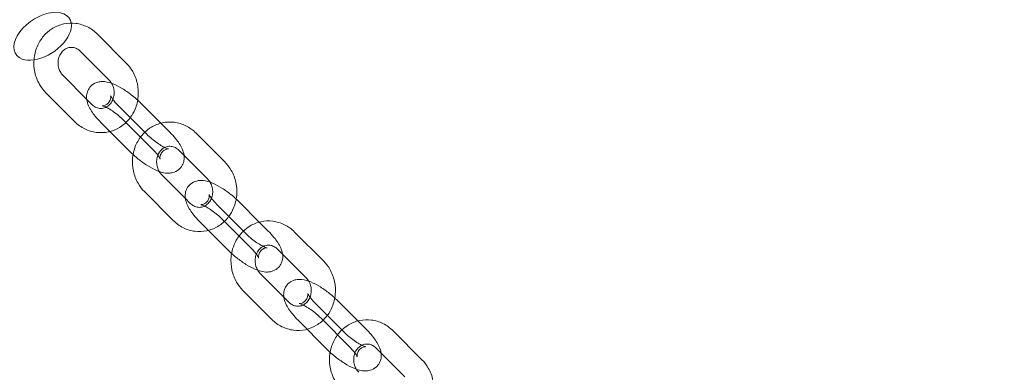
# Model space of a CAD drawing. Extents: x -5610 to 1648, y -2059 to 2061.
# Drawn here: x -706 to -462, y 161 to 249 of the extents above; entities that cross this region are included whole.
import ezdxf

# ---------------------------------------------------------------- set-up
doc = ezdxf.new("R2010")
doc.units = 0
doc.header["$MEASUREMENT"] = 0

# ---------------------------------------------------------------- blocks, each defined once
blk = doc.blocks.new('A$Ca9f914e0')
at = {"color": 0, "linetype": 'Continuous', "lineweight": 0}
for p, q in [((-2155.06, 1475.62), (-2162.19, 1482.76)), ((-2159.31, 1471.38), (-2166.44, 1478.52)), ((-2170.75, 1472.51), (-2164.87, 1466.62)), ((-2175, 1468.27), (-2167.87, 1461.13)), ((-2164.87, 1466.62), (-2163.62, 1465.37)), ((-2146.5, 1460.73), (-2151.4, 1465.64)), ((-2157.1, 1465.14), (-2149.97, 1458)), ((-2161.34, 1460.9), (-2154.21, 1453.76)), ((-2148.52, 1454.26), (-2155.65, 1461.4)), ((-2144.27, 1458.5), (-2146.5, 1460.73)), ((-2130.62, 1451.13), (-2137.75, 1458.27)), ((-2134.87, 1446.89), (-2141.99, 1454.03)), ((-2146.3, 1448.02), (-2140.43, 1442.13)), ((-2150.55, 1443.78), (-2143.42, 1436.64)), ((-2140.43, 1442.13), (-2139.18, 1440.88)), ((-2122.06, 1436.24), (-2126.96, 1441.15)), ((-2132.65, 1440.65), (-2125.52, 1433.51)), ((-2136.9, 1436.41), (-2129.77, 1429.27)), ((-2124.07, 1429.77), (-2131.2, 1436.91)), ((-2119.83, 1434.01), (-2122.06, 1436.24)), ((-2106.17, 1426.64), (-2113.3, 1433.78)), ((-2110.42, 1422.4), (-2117.55, 1429.54)), ((-2121.86, 1423.53), (-2115.98, 1417.64)), ((-2126.11, 1419.29), (-2118.98, 1412.15)), ((-2115.98, 1417.64), (-2114.73, 1416.39)), ((-2097.61, 1411.75), (-2102.51, 1416.66)), ((-2108.21, 1416.16), (-2101.08, 1409.02)), ((-2112.45, 1411.92), (-2105.32, 1404.78)), ((-2099.63, 1405.28), (-2106.76, 1412.42)), ((-2095.38, 1409.52), (-2097.61, 1411.75)), ((-2081.73, 1402.15), (-2088.86, 1409.29)), ((-2085.97, 1397.91), (-2093.1, 1405.05))]:
    blk.add_line(p, q, dxfattribs=at)
blk.add_arc((-2298.31, 742.05), 2520.35, 11.34501, 91.62167, dxfattribs=at)
at = {"color": 0, "linetype": 'Continuous', "lineweight": 0, "extrusion": (0, 0, -1)}
for major_axis, start_param, end_param in [((-6.63, -4.48), -0.396086, 3.417406), ((6.63, 4.48), 0.275814, 2.257403), ((-6.63, -4.48), -0.884189, -0.396086)]:
    blk.add_ellipse((-2175.81, 1482.27), major_axis=major_axis, ratio=0.59071, start_param=start_param, end_param=end_param, dxfattribs=at)
at = {"color": 0, "linetype": 'Continuous', "lineweight": 0}
for points, knots in [([(-2162.19, 1482.76), (-2162.93, 1483.5), (-2163.78, 1484.12), (-2165.62, 1485.03), (-2166.6, 1485.32), (-2168.59, 1485.57), (-2169.59, 1485.52), (-2171.51, 1485.11), (-2172.44, 1484.74), (-2174.14, 1483.72), (-2174.92, 1483.06), (-2176.24, 1481.52), (-2176.79, 1480.62), (-2177.6, 1478.69), (-2177.85, 1477.64), (-2178.04, 1475.51), (-2177.98, 1474.42), (-2177.52, 1472.3), (-2177.12, 1471.28), (-2176.15, 1469.59), (-2175.61, 1468.89), (-2175, 1468.27)], [5.534413, 5.534413, 5.534413, 5.534413, 5.857117, 5.857117, 6.170245, 6.170245, 6.476246, 6.476246, 6.781331, 6.781331, 7.092028, 7.092028, 7.411832, 7.411832, 7.739999, 7.739999, 8.072956, 8.072956, 8.406285, 8.406285, 8.676005, 8.676005, 8.676005, 8.676005]), ([(-2166.44, 1478.52), (-2166.71, 1478.8), (-2167.01, 1479.01), (-2167.66, 1479.35), (-2168.02, 1479.46), (-2168.78, 1479.54), (-2169.18, 1479.5), (-2169.95, 1479.26), (-2170.32, 1479.05), (-2170.95, 1478.5), (-2171.21, 1478.18), (-2171.61, 1477.48), (-2171.77, 1477.1), (-2171.96, 1476.32), (-2172, 1475.91), (-2171.98, 1475.1), (-2171.91, 1474.7), (-2171.69, 1473.94), (-2171.53, 1473.58), (-2171.16, 1472.98), (-2170.96, 1472.73), (-2170.75, 1472.51)], [5.534413, 5.534413, 5.534413, 5.534413, 5.840515, 5.840515, 6.17958, 6.17958, 6.565881, 6.565881, 6.950026, 6.950026, 7.280707, 7.280707, 7.580517, 7.580517, 7.867362, 7.867362, 8.150015, 8.150015, 8.434073, 8.434073, 8.676005, 8.676005, 8.676005, 8.676005]), ([(-2154.07, 1462.11), (-2153.59, 1462.76), (-2153.19, 1463.48), (-2152.46, 1465.2), (-2152.21, 1466.25), (-2152.02, 1468.39), (-2152.08, 1469.48), (-2152.54, 1471.59), (-2152.94, 1472.61), (-2153.91, 1474.3), (-2154.45, 1475), (-2155.06, 1475.62)], [4.019448, 4.019448, 4.019448, 4.019448, 4.270239, 4.270239, 4.598406, 4.598406, 4.931363, 4.931363, 5.264693, 5.264693, 5.534413, 5.534413, 5.534413, 5.534413]), ([(-2158.71, 1470.61), (-2159.45, 1470.87), (-2160.19, 1471.07), (-2161.42, 1471.03), (-2161.76, 1470.99), (-2162.6, 1470.77), (-2163.14, 1470.53), (-2163.95, 1469.83), (-2164.25, 1469.47), (-2164.67, 1468.69), (-2164.8, 1468.28), (-2164.94, 1467.43), (-2164.92, 1467.01), (-2164.79, 1466.03), (-2164.62, 1465.53), (-2164, 1464.13), (-2163.44, 1463.3), (-2162.32, 1461.93), (-2161.85, 1461.41), (-2161.34, 1460.9)], [4.033637, 4.033637, 4.033637, 4.033637, 4.384895, 4.384895, 4.503113, 4.503113, 4.660486, 4.660486, 4.773356, 4.773356, 4.887309, 4.887309, 5.029996, 5.029996, 5.257874, 5.257874, 5.709318, 5.709318, 5.989722, 5.989722, 5.989722, 5.989722]), ([(-2158.38, 1466.61), (-2158.31, 1466.8), (-2158.25, 1466.99), (-2158.1, 1467.58), (-2158.06, 1467.98), (-2158.08, 1468.79), (-2158.15, 1469.19), (-2158.37, 1469.95), (-2158.53, 1470.32), (-2158.9, 1470.92), (-2159.1, 1471.17), (-2159.31, 1471.38)], [4.289328, 4.289328, 4.289328, 4.289328, 4.438925, 4.438925, 4.725769, 4.725769, 5.008423, 5.008423, 5.29248, 5.29248, 5.534413, 5.534413, 5.534413, 5.534413]), ([(-2152.23, 1466.43), (-2152.65, 1466.82), (-2153.09, 1467.19), (-2154.27, 1468.13), (-2155.03, 1468.67), (-2156.57, 1469.64), (-2157.36, 1470.06), (-2158.33, 1470.47), (-2158.52, 1470.54), (-2158.71, 1470.61)], [2.995014, 2.995014, 2.995014, 2.995014, 3.212233, 3.212233, 3.569482, 3.569482, 3.943112, 3.943112, 4.033637, 4.033637, 4.033637, 4.033637]), ([(-2163.62, 1465.37), (-2163.35, 1465.1), (-2163.05, 1464.88), (-2162.4, 1464.54), (-2162.04, 1464.44), (-2161.28, 1464.35), (-2160.88, 1464.39), (-2160.11, 1464.64), (-2159.74, 1464.85), (-2159.11, 1465.39), (-2158.85, 1465.71), (-2158.54, 1466.24), (-2158.46, 1466.42), (-2158.38, 1466.61)], [2.39282, 2.39282, 2.39282, 2.39282, 2.698922, 2.698922, 3.037987, 3.037987, 3.424289, 3.424289, 3.808433, 3.808433, 4.139114, 4.139114, 4.289328, 4.289328, 4.289328, 4.289328]), ([(-2155.65, 1461.4), (-2156.02, 1461.78), (-2156.43, 1462.15), (-2157.3, 1462.88), (-2157.75, 1463.23), (-2158.63, 1463.86), (-2159.06, 1464.13), (-2159.82, 1464.56), (-2160.15, 1464.73), (-2160.65, 1464.94), (-2160.84, 1465), (-2161.02, 1465.04), (-2161.06, 1465.05), (-2161, 1465.04), (-2160.93, 1465.04), (-2160.7, 1465.07), (-2160.54, 1465.1), (-2160.12, 1465.27), (-2159.86, 1465.42), (-2159.4, 1465.86), (-2159.2, 1466.15), (-2158.97, 1466.7), (-2158.93, 1466.94), (-2158.91, 1467.29), (-2158.92, 1467.4), (-2158.94, 1467.52), (-2158.95, 1467.55), (-2158.95, 1467.55)], [2.84813, 2.84813, 2.84813, 2.84813, 3.122959, 3.122959, 3.404762, 3.404762, 3.681018, 3.681018, 3.93631, 3.93631, 4.150547, 4.150547, 4.312424, 4.312424, 4.437952, 4.437952, 4.553484, 4.553484, 4.676914, 4.676914, 4.803456, 4.803456, 4.930273, 4.930273, 5.04852, 5.04852, 5.151974, 5.151974, 5.151974, 5.151974]), ([(-2158.95, 1467.55), (-2158.95, 1467.55), (-2158.95, 1467.55), (-2158.95, 1467.54), (-2158.93, 1467.49), (-2158.85, 1467.32), (-2158.77, 1467.19), (-2158.55, 1466.83), (-2158.38, 1466.6), (-2157.94, 1466.05), (-2157.66, 1465.72), (-2157.26, 1465.31), (-2157.18, 1465.22), (-2157.1, 1465.14)], [5.1519741, 5.1519741, 5.1519741, 5.1519741, 5.1661766, 5.1661766, 5.3019109, 5.3019109, 5.4709858, 5.4709858, 5.6814613, 5.6814613, 5.9290147, 5.9290147, 5.9897223, 5.9897223, 5.9897223, 5.9897223]), ([(-2167.87, 1461.13), (-2167.13, 1460.39), (-2166.28, 1459.77), (-2164.44, 1458.87), (-2163.46, 1458.57), (-2161.47, 1458.33), (-2160.47, 1458.37), (-2159.38, 1458.6), (-2159.24, 1458.64), (-2159.11, 1458.67)], [2.39282, 2.39282, 2.39282, 2.39282, 2.7155239, 2.7155239, 3.0286521, 3.0286521, 3.3346538, 3.3346538, 3.3766844, 3.3766844, 3.3766844, 3.3766844]), ([(-2159.11, 1458.67), (-2158.29, 1458.89), (-2157.5, 1459.22), (-2155.92, 1460.17), (-2155.14, 1460.83), (-2154.35, 1461.76), (-2154.21, 1461.94), (-2154.07, 1462.11)], [3.3766844, 3.3766844, 3.3766844, 3.3766844, 3.6397388, 3.6397388, 3.9504355, 3.9504355, 4.0194481, 4.0194481, 4.0194481, 4.0194481]), ([(-2137.75, 1458.27), (-2138.48, 1459.01), (-2139.34, 1459.63), (-2141.18, 1460.53), (-2142.16, 1460.83), (-2144.14, 1461.08), (-2145.14, 1461.03), (-2147.07, 1460.62), (-2147.99, 1460.25), (-2149.43, 1459.39), (-2149.97, 1458.97), (-2150.47, 1458.5)], [5.534413, 5.534413, 5.534413, 5.534413, 5.857117, 5.857117, 6.170245, 6.170245, 6.476246, 6.476246, 6.781331, 6.781331, 6.993519, 6.993519, 6.993519, 6.993519]), ([(-2150.47, 1458.5), (-2150.7, 1458.28), (-2150.92, 1458.05), (-2151.8, 1457.03), (-2152.34, 1456.13), (-2153.04, 1454.47), (-2153.25, 1453.73), (-2153.39, 1452.97)], [6.9935193, 6.9935193, 6.9935193, 6.9935193, 7.0920282, 7.0920282, 7.4118317, 7.4118317, 7.6489734, 7.6489734, 7.6489734, 7.6489734]), ([(-2140.74, 1452.78), (-2140.83, 1453.38), (-2141, 1453.88), (-2141.61, 1455.27), (-2142.18, 1456.1), (-2143.29, 1457.47), (-2143.76, 1457.99), (-2144.27, 1458.5)], [8.1723444, 8.1723444, 8.1723444, 8.1723444, 8.3994671, 8.3994671, 8.8509108, 8.8509108, 9.1313149, 9.1313149, 9.1313149, 9.1313149]), ([(-2149.97, 1458), (-2149.59, 1457.63), (-2149.18, 1457.25), (-2148.32, 1456.52), (-2147.86, 1456.17), (-2146.98, 1455.54), (-2146.55, 1455.27), (-2145.79, 1454.84), (-2145.46, 1454.67), (-2144.96, 1454.47), (-2144.78, 1454.41), (-2144.61, 1454.36), (-2144.58, 1454.36), (-2144.58, 1454.36)], [5.989722, 5.989722, 5.989722, 5.989722, 6.264552, 6.264552, 6.546355, 6.546355, 6.822611, 6.822611, 7.077903, 7.077903, 7.29214, 7.29214, 7.414397, 7.414397, 7.414397, 7.414397]), ([(-2154.21, 1453.76), (-2153.55, 1453.1), (-2152.83, 1452.45), (-2151.35, 1451.27), (-2150.59, 1450.73), (-2149.04, 1449.76), (-2148.26, 1449.34), (-2146.55, 1448.63), (-2145.66, 1448.33), (-2144.19, 1448.37), (-2143.86, 1448.41), (-2143.01, 1448.63), (-2142.48, 1448.88), (-2141.66, 1449.57), (-2141.37, 1449.93), (-2140.95, 1450.72), (-2140.82, 1451.12), (-2140.68, 1451.97), (-2140.69, 1452.4), (-2140.74, 1452.78), (-2140.74, 1452.78), (-2140.74, 1452.78)], [5.989722, 5.989722, 5.989722, 5.989722, 6.353826, 6.353826, 6.711075, 6.711075, 7.084705, 7.084705, 7.526488, 7.526488, 7.644706, 7.644706, 7.802078, 7.802078, 7.914949, 7.914949, 8.028901, 8.028901, 8.171589, 8.171589, 8.172344, 8.172344, 8.172344, 8.172344]), ([(-2144.58, 1454.36), (-2144.58, 1454.36), (-2144.58, 1454.36), (-2144.61, 1454.36), (-2144.68, 1454.37), (-2144.92, 1454.34), (-2145.08, 1454.3), (-2145.49, 1454.14), (-2145.75, 1453.99), (-2146.22, 1453.54), (-2146.42, 1453.25), (-2146.65, 1452.71), (-2146.69, 1452.46), (-2146.71, 1452.12), (-2146.7, 1452), (-2146.67, 1451.87), (-2146.66, 1451.85), (-2146.67, 1451.86), (-2146.69, 1451.91), (-2146.77, 1452.08), (-2146.84, 1452.21), (-2147.07, 1452.57), (-2147.24, 1452.8), (-2147.67, 1453.36), (-2147.96, 1453.68), (-2148.36, 1454.1), (-2148.44, 1454.18), (-2148.52, 1454.26)], [7.414397, 7.414397, 7.414397, 7.414397, 7.454017, 7.454017, 7.579545, 7.579545, 7.695076, 7.695076, 7.818507, 7.818507, 7.945049, 7.945049, 8.071865, 8.071865, 8.190113, 8.190113, 8.307769, 8.307769, 8.443504, 8.443504, 8.612578, 8.612578, 8.823054, 8.823054, 9.070607, 9.070607, 9.131315, 9.131315, 9.131315, 9.131315]), ([(-2145.54, 1454.72), (-2145.77, 1454.6), (-2146, 1454.45), (-2146.5, 1454.01), (-2146.76, 1453.69), (-2147.17, 1452.99), (-2147.32, 1452.61), (-2147.51, 1451.83), (-2147.55, 1451.42), (-2147.53, 1450.61), (-2147.47, 1450.21), (-2147.25, 1449.46), (-2147.09, 1449.11), (-2146.9, 1448.79)], [6.70693, 6.70693, 6.70693, 6.70693, 6.950026, 6.950026, 7.280707, 7.280707, 7.580517, 7.580517, 7.867362, 7.867362, 8.150015, 8.150015, 8.425024, 8.425024, 8.425024, 8.425024]), ([(-2141.99, 1454.03), (-2142.27, 1454.3), (-2142.57, 1454.52), (-2143.22, 1454.86), (-2143.57, 1454.96), (-2144.33, 1455.05), (-2144.73, 1455.01), (-2145.26, 1454.84), (-2145.4, 1454.79), (-2145.54, 1454.72)], [5.534413, 5.534413, 5.534413, 5.534413, 5.840515, 5.840515, 6.17958, 6.17958, 6.565881, 6.565881, 6.70693, 6.70693, 6.70693, 6.70693]), ([(-2153.39, 1452.97), (-2153.44, 1452.68), (-2153.48, 1452.39), (-2153.6, 1451.02), (-2153.53, 1449.92), (-2153.07, 1447.81), (-2152.68, 1446.79), (-2151.7, 1445.1), (-2151.17, 1444.4), (-2150.55, 1443.78)], [7.648973, 7.648973, 7.648973, 7.648973, 7.739999, 7.739999, 8.072956, 8.072956, 8.406285, 8.406285, 8.676005, 8.676005, 8.676005, 8.676005]), ([(-2129.63, 1437.62), (-2129.15, 1438.27), (-2128.74, 1438.98), (-2128.02, 1440.71), (-2127.76, 1441.76), (-2127.57, 1443.9), (-2127.64, 1444.99), (-2128.1, 1447.1), (-2128.49, 1448.12), (-2129.47, 1449.81), (-2130, 1450.51), (-2130.62, 1451.13)], [4.019448, 4.019448, 4.019448, 4.019448, 4.270239, 4.270239, 4.598406, 4.598406, 4.931363, 4.931363, 5.264693, 5.264693, 5.534413, 5.534413, 5.534413, 5.534413]), ([(-2146.9, 1448.79), (-2146.9, 1448.78), (-2146.89, 1448.77), (-2146.72, 1448.49), (-2146.52, 1448.24), (-2146.3, 1448.02)], [8.425024, 8.425024, 8.425024, 8.425024, 8.4340731, 8.4340731, 8.6760053, 8.6760053, 8.6760053, 8.6760053]), ([(-2134.27, 1446.12), (-2135.01, 1446.38), (-2135.74, 1446.58), (-2136.98, 1446.54), (-2137.31, 1446.5), (-2138.16, 1446.28), (-2138.69, 1446.03), (-2139.51, 1445.34), (-2139.8, 1444.98), (-2140.22, 1444.19), (-2140.35, 1443.79), (-2140.49, 1442.94), (-2140.48, 1442.52), (-2140.35, 1441.54), (-2140.17, 1441.04), (-2139.56, 1439.64), (-2138.99, 1438.81), (-2137.88, 1437.44), (-2137.41, 1436.92), (-2136.9, 1436.41)], [4.033637, 4.033637, 4.033637, 4.033637, 4.384895, 4.384895, 4.503113, 4.503113, 4.660486, 4.660486, 4.773356, 4.773356, 4.887309, 4.887309, 5.029996, 5.029996, 5.257874, 5.257874, 5.709318, 5.709318, 5.989722, 5.989722, 5.989722, 5.989722]), ([(-2133.94, 1442.12), (-2133.86, 1442.3), (-2133.8, 1442.5), (-2133.66, 1443.08), (-2133.62, 1443.49), (-2133.64, 1444.3), (-2133.7, 1444.7), (-2133.92, 1445.46), (-2134.09, 1445.83), (-2134.45, 1446.43), (-2134.65, 1446.67), (-2134.87, 1446.89)], [4.289328, 4.289328, 4.289328, 4.289328, 4.438925, 4.438925, 4.725769, 4.725769, 5.008423, 5.008423, 5.29248, 5.29248, 5.534413, 5.534413, 5.534413, 5.534413]), ([(-2127.78, 1441.94), (-2128.2, 1442.32), (-2128.64, 1442.7), (-2129.82, 1443.64), (-2130.58, 1444.18), (-2132.13, 1445.15), (-2132.91, 1445.57), (-2133.89, 1445.98), (-2134.08, 1446.05), (-2134.27, 1446.12)], [2.995014, 2.995014, 2.995014, 2.995014, 3.212233, 3.212233, 3.569482, 3.569482, 3.943112, 3.943112, 4.033637, 4.033637, 4.033637, 4.033637]), ([(-2139.18, 1440.88), (-2138.9, 1440.61), (-2138.6, 1440.39), (-2137.95, 1440.05), (-2137.6, 1439.95), (-2136.84, 1439.86), (-2136.44, 1439.9), (-2135.67, 1440.15), (-2135.29, 1440.35), (-2134.67, 1440.9), (-2134.41, 1441.22), (-2134.1, 1441.75), (-2134.01, 1441.93), (-2133.94, 1442.12)], [2.39282, 2.39282, 2.39282, 2.39282, 2.698922, 2.698922, 3.037987, 3.037987, 3.424289, 3.424289, 3.808433, 3.808433, 4.139114, 4.139114, 4.289328, 4.289328, 4.289328, 4.289328]), ([(-2131.2, 1436.91), (-2131.58, 1437.29), (-2131.99, 1437.66), (-2132.85, 1438.39), (-2133.31, 1438.74), (-2134.19, 1439.37), (-2134.62, 1439.64), (-2135.38, 1440.07), (-2135.71, 1440.24), (-2136.21, 1440.45), (-2136.39, 1440.51), (-2136.58, 1440.55), (-2136.61, 1440.55), (-2136.56, 1440.55), (-2136.49, 1440.55), (-2136.25, 1440.57), (-2136.09, 1440.61), (-2135.68, 1440.77), (-2135.42, 1440.92), (-2134.95, 1441.37), (-2134.75, 1441.66), (-2134.52, 1442.2), (-2134.48, 1442.45), (-2134.46, 1442.8), (-2134.47, 1442.91), (-2134.5, 1443.03), (-2134.5, 1443.06), (-2134.5, 1443.06)], [2.84813, 2.84813, 2.84813, 2.84813, 3.122959, 3.122959, 3.404762, 3.404762, 3.681018, 3.681018, 3.93631, 3.93631, 4.150547, 4.150547, 4.312424, 4.312424, 4.437952, 4.437952, 4.553484, 4.553484, 4.676914, 4.676914, 4.803456, 4.803456, 4.930273, 4.930273, 5.04852, 5.04852, 5.151974, 5.151974, 5.151974, 5.151974]), ([(-2134.5, 1443.06), (-2134.5, 1443.06), (-2134.5, 1443.06), (-2134.5, 1443.05), (-2134.48, 1443), (-2134.4, 1442.83), (-2134.33, 1442.7), (-2134.1, 1442.34), (-2133.93, 1442.11), (-2133.5, 1441.56), (-2133.21, 1441.23), (-2132.81, 1440.82), (-2132.73, 1440.73), (-2132.65, 1440.65)], [5.1519741, 5.1519741, 5.1519741, 5.1519741, 5.1661766, 5.1661766, 5.3019109, 5.3019109, 5.4709858, 5.4709858, 5.6814613, 5.6814613, 5.9290147, 5.9290147, 5.9897223, 5.9897223, 5.9897223, 5.9897223]), ([(-2143.42, 1436.64), (-2142.69, 1435.9), (-2141.83, 1435.28), (-2139.99, 1434.38), (-2139.01, 1434.08), (-2137.03, 1433.83), (-2136.03, 1433.88), (-2134.93, 1434.11), (-2134.8, 1434.15), (-2134.67, 1434.18)], [2.39282, 2.39282, 2.39282, 2.39282, 2.7155239, 2.7155239, 3.0286521, 3.0286521, 3.3346538, 3.3346538, 3.3766844, 3.3766844, 3.3766844, 3.3766844]), ([(-2134.67, 1434.18), (-2133.85, 1434.4), (-2133.06, 1434.73), (-2131.47, 1435.68), (-2130.7, 1436.34), (-2129.9, 1437.27), (-2129.76, 1437.45), (-2129.63, 1437.62)], [3.3766844, 3.3766844, 3.3766844, 3.3766844, 3.6397388, 3.6397388, 3.9504355, 3.9504355, 4.0194481, 4.0194481, 4.0194481, 4.0194481]), ([(-2113.3, 1433.78), (-2114.04, 1434.52), (-2114.89, 1435.14), (-2116.73, 1436.04), (-2117.71, 1436.34), (-2119.7, 1436.59), (-2120.7, 1436.54), (-2122.62, 1436.13), (-2123.55, 1435.76), (-2124.98, 1434.9), (-2125.53, 1434.48), (-2126.02, 1434.01)], [5.534413, 5.534413, 5.534413, 5.534413, 5.857117, 5.857117, 6.170245, 6.170245, 6.476246, 6.476246, 6.781331, 6.781331, 6.993519, 6.993519, 6.993519, 6.993519]), ([(-2126.02, 1434.01), (-2126.25, 1433.79), (-2126.47, 1433.56), (-2127.35, 1432.53), (-2127.9, 1431.64), (-2128.59, 1429.98), (-2128.81, 1429.24), (-2128.94, 1428.48)], [6.9935193, 6.9935193, 6.9935193, 6.9935193, 7.0920282, 7.0920282, 7.4118317, 7.4118317, 7.6489734, 7.6489734, 7.6489734, 7.6489734]), ([(-2116.3, 1428.29), (-2116.38, 1428.89), (-2116.55, 1429.38), (-2117.17, 1430.78), (-2117.73, 1431.61), (-2118.85, 1432.98), (-2119.32, 1433.5), (-2119.83, 1434.01)], [8.1723444, 8.1723444, 8.1723444, 8.1723444, 8.3994671, 8.3994671, 8.8509108, 8.8509108, 9.1313149, 9.1313149, 9.1313149, 9.1313149]), ([(-2125.52, 1433.51), (-2125.15, 1433.13), (-2124.74, 1432.76), (-2123.87, 1432.03), (-2123.42, 1431.68), (-2122.53, 1431.05), (-2122.11, 1430.78), (-2121.35, 1430.35), (-2121.02, 1430.18), (-2120.52, 1429.97), (-2120.33, 1429.91), (-2120.17, 1429.87), (-2120.13, 1429.87), (-2120.13, 1429.87)], [5.989722, 5.989722, 5.989722, 5.989722, 6.264552, 6.264552, 6.546355, 6.546355, 6.822611, 6.822611, 7.077903, 7.077903, 7.29214, 7.29214, 7.414397, 7.414397, 7.414397, 7.414397]), ([(-2129.77, 1429.27), (-2129.11, 1428.61), (-2128.39, 1427.96), (-2126.9, 1426.78), (-2126.14, 1426.24), (-2124.6, 1425.27), (-2123.81, 1424.85), (-2122.1, 1424.14), (-2121.22, 1423.84), (-2119.75, 1423.88), (-2119.41, 1423.92), (-2118.57, 1424.14), (-2118.03, 1424.39), (-2117.22, 1425.08), (-2116.92, 1425.44), (-2116.5, 1426.23), (-2116.37, 1426.63), (-2116.23, 1427.48), (-2116.25, 1427.91), (-2116.3, 1428.28), (-2116.3, 1428.29), (-2116.3, 1428.29)], [5.989722, 5.989722, 5.989722, 5.989722, 6.353826, 6.353826, 6.711075, 6.711075, 7.084705, 7.084705, 7.526488, 7.526488, 7.644706, 7.644706, 7.802078, 7.802078, 7.914949, 7.914949, 8.028901, 8.028901, 8.171589, 8.171589, 8.172344, 8.172344, 8.172344, 8.172344]), ([(-2120.13, 1429.87), (-2120.13, 1429.87), (-2120.13, 1429.87), (-2120.17, 1429.87), (-2120.24, 1429.87), (-2120.47, 1429.85), (-2120.63, 1429.81), (-2121.05, 1429.65), (-2121.31, 1429.5), (-2121.77, 1429.05), (-2121.97, 1428.76), (-2122.2, 1428.22), (-2122.24, 1427.97), (-2122.26, 1427.63), (-2122.25, 1427.51), (-2122.23, 1427.38), (-2122.22, 1427.36), (-2122.22, 1427.37), (-2122.24, 1427.42), (-2122.32, 1427.59), (-2122.4, 1427.72), (-2122.62, 1428.08), (-2122.79, 1428.31), (-2123.23, 1428.86), (-2123.51, 1429.19), (-2123.91, 1429.6), (-2123.99, 1429.69), (-2124.07, 1429.77)], [7.414397, 7.414397, 7.414397, 7.414397, 7.454017, 7.454017, 7.579545, 7.579545, 7.695076, 7.695076, 7.818507, 7.818507, 7.945049, 7.945049, 8.071865, 8.071865, 8.190113, 8.190113, 8.307769, 8.307769, 8.443504, 8.443504, 8.612578, 8.612578, 8.823054, 8.823054, 9.070607, 9.070607, 9.131315, 9.131315, 9.131315, 9.131315]), ([(-2121.09, 1430.23), (-2121.33, 1430.11), (-2121.55, 1429.96), (-2122.06, 1429.52), (-2122.32, 1429.2), (-2122.72, 1428.5), (-2122.88, 1428.12), (-2123.07, 1427.34), (-2123.11, 1426.93), (-2123.09, 1426.12), (-2123.02, 1425.72), (-2122.8, 1424.97), (-2122.65, 1424.62), (-2122.46, 1424.3)], [6.70693, 6.70693, 6.70693, 6.70693, 6.950026, 6.950026, 7.280707, 7.280707, 7.580517, 7.580517, 7.867362, 7.867362, 8.150015, 8.150015, 8.425024, 8.425024, 8.425024, 8.425024]), ([(-2117.55, 1429.54), (-2117.82, 1429.81), (-2118.12, 1430.03), (-2118.77, 1430.37), (-2119.13, 1430.47), (-2119.89, 1430.56), (-2120.29, 1430.52), (-2120.82, 1430.35), (-2120.95, 1430.29), (-2121.09, 1430.23)], [5.534413, 5.534413, 5.534413, 5.534413, 5.840515, 5.840515, 6.17958, 6.17958, 6.565881, 6.565881, 6.70693, 6.70693, 6.70693, 6.70693]), ([(-2128.94, 1428.48), (-2128.99, 1428.19), (-2129.03, 1427.9), (-2129.15, 1426.53), (-2129.09, 1425.43), (-2128.63, 1423.32), (-2128.23, 1422.3), (-2127.26, 1420.61), (-2126.72, 1419.91), (-2126.11, 1419.29)], [7.648973, 7.648973, 7.648973, 7.648973, 7.739999, 7.739999, 8.072956, 8.072956, 8.406285, 8.406285, 8.676005, 8.676005, 8.676005, 8.676005]), ([(-2105.18, 1413.13), (-2104.7, 1413.78), (-2104.3, 1414.49), (-2103.57, 1416.22), (-2103.32, 1417.27), (-2103.13, 1419.4), (-2103.19, 1420.5), (-2103.65, 1422.61), (-2104.05, 1423.63), (-2105.02, 1425.32), (-2105.56, 1426.02), (-2106.17, 1426.64)], [4.019448, 4.019448, 4.019448, 4.019448, 4.270239, 4.270239, 4.598406, 4.598406, 4.931363, 4.931363, 5.264693, 5.264693, 5.534413, 5.534413, 5.534413, 5.534413]), ([(-2122.46, 1424.3), (-2122.45, 1424.29), (-2122.45, 1424.28), (-2122.27, 1423.99), (-2122.07, 1423.75), (-2121.86, 1423.53)], [8.425024, 8.425024, 8.425024, 8.425024, 8.4340731, 8.4340731, 8.6760053, 8.6760053, 8.6760053, 8.6760053]), ([(-2109.82, 1421.63), (-2110.56, 1421.89), (-2111.3, 1422.08), (-2112.53, 1422.05), (-2112.87, 1422.01), (-2113.71, 1421.79), (-2114.25, 1421.54), (-2115.06, 1420.85), (-2115.36, 1420.49), (-2115.78, 1419.7), (-2115.91, 1419.3), (-2116.05, 1418.45), (-2116.03, 1418.02), (-2115.9, 1417.04), (-2115.73, 1416.55), (-2115.11, 1415.15), (-2114.55, 1414.32), (-2113.43, 1412.95), (-2112.96, 1412.43), (-2112.45, 1411.92)], [4.033637, 4.033637, 4.033637, 4.033637, 4.384895, 4.384895, 4.503113, 4.503113, 4.660486, 4.660486, 4.773356, 4.773356, 4.887309, 4.887309, 5.029996, 5.029996, 5.257874, 5.257874, 5.709318, 5.709318, 5.989722, 5.989722, 5.989722, 5.989722]), ([(-2109.49, 1417.63), (-2109.42, 1417.81), (-2109.36, 1418.01), (-2109.21, 1418.59), (-2109.17, 1419), (-2109.19, 1419.81), (-2109.26, 1420.21), (-2109.48, 1420.97), (-2109.64, 1421.33), (-2110.01, 1421.93), (-2110.21, 1422.18), (-2110.42, 1422.4)], [4.289328, 4.289328, 4.289328, 4.289328, 4.438925, 4.438925, 4.725769, 4.725769, 5.008423, 5.008423, 5.29248, 5.29248, 5.534413, 5.534413, 5.534413, 5.534413]), ([(-2103.34, 1417.45), (-2103.76, 1417.83), (-2104.2, 1418.21), (-2105.38, 1419.15), (-2106.14, 1419.69), (-2107.68, 1420.66), (-2108.47, 1421.08), (-2109.44, 1421.49), (-2109.63, 1421.56), (-2109.82, 1421.63)], [2.995014, 2.995014, 2.995014, 2.995014, 3.212233, 3.212233, 3.569482, 3.569482, 3.943112, 3.943112, 4.033637, 4.033637, 4.033637, 4.033637]), ([(-2114.73, 1416.39), (-2114.46, 1416.12), (-2114.16, 1415.9), (-2113.51, 1415.56), (-2113.15, 1415.46), (-2112.39, 1415.37), (-2111.99, 1415.41), (-2111.22, 1415.66), (-2110.85, 1415.86), (-2110.22, 1416.41), (-2109.96, 1416.73), (-2109.65, 1417.26), (-2109.57, 1417.44), (-2109.49, 1417.63)], [2.39282, 2.39282, 2.39282, 2.39282, 2.698922, 2.698922, 3.037987, 3.037987, 3.424289, 3.424289, 3.808433, 3.808433, 4.139114, 4.139114, 4.289328, 4.289328, 4.289328, 4.289328]), ([(-2106.76, 1412.42), (-2107.13, 1412.79), (-2107.54, 1413.17), (-2108.41, 1413.9), (-2108.86, 1414.25), (-2109.74, 1414.88), (-2110.17, 1415.15), (-2110.93, 1415.58), (-2111.26, 1415.75), (-2111.76, 1415.96), (-2111.95, 1416.01), (-2112.13, 1416.06), (-2112.17, 1416.06), (-2112.11, 1416.06), (-2112.04, 1416.05), (-2111.81, 1416.08), (-2111.65, 1416.12), (-2111.23, 1416.28), (-2110.97, 1416.43), (-2110.51, 1416.88), (-2110.31, 1417.17), (-2110.08, 1417.71), (-2110.04, 1417.96), (-2110.02, 1418.3), (-2110.03, 1418.42), (-2110.05, 1418.54), (-2110.06, 1418.57), (-2110.06, 1418.57)], [2.84813, 2.84813, 2.84813, 2.84813, 3.122959, 3.122959, 3.404762, 3.404762, 3.681018, 3.681018, 3.93631, 3.93631, 4.150547, 4.150547, 4.312424, 4.312424, 4.437952, 4.437952, 4.553484, 4.553484, 4.676914, 4.676914, 4.803456, 4.803456, 4.930273, 4.930273, 5.04852, 5.04852, 5.151974, 5.151974, 5.151974, 5.151974]), ([(-2110.06, 1418.57), (-2110.06, 1418.57), (-2110.06, 1418.57), (-2110.06, 1418.56), (-2110.04, 1418.51), (-2109.96, 1418.34), (-2109.88, 1418.21), (-2109.66, 1417.85), (-2109.49, 1417.62), (-2109.05, 1417.07), (-2108.77, 1416.74), (-2108.37, 1416.32), (-2108.29, 1416.24), (-2108.21, 1416.16)], [5.1519741, 5.1519741, 5.1519741, 5.1519741, 5.1661766, 5.1661766, 5.3019109, 5.3019109, 5.4709858, 5.4709858, 5.6814613, 5.6814613, 5.9290147, 5.9290147, 5.9897223, 5.9897223, 5.9897223, 5.9897223]), ([(-2118.98, 1412.15), (-2118.24, 1411.41), (-2117.39, 1410.79), (-2115.55, 1409.89), (-2114.57, 1409.59), (-2112.58, 1409.34), (-2111.58, 1409.39), (-2110.49, 1409.62), (-2110.35, 1409.65), (-2110.22, 1409.69)], [2.39282, 2.39282, 2.39282, 2.39282, 2.7155239, 2.7155239, 3.0286521, 3.0286521, 3.3346538, 3.3346538, 3.3766844, 3.3766844, 3.3766844, 3.3766844]), ([(-2110.22, 1409.69), (-2109.4, 1409.9), (-2108.61, 1410.24), (-2107.03, 1411.19), (-2106.25, 1411.85), (-2105.46, 1412.78), (-2105.32, 1412.95), (-2105.18, 1413.13)], [3.3766844, 3.3766844, 3.3766844, 3.3766844, 3.6397388, 3.6397388, 3.9504355, 3.9504355, 4.0194481, 4.0194481, 4.0194481, 4.0194481]), ([(-2088.86, 1409.29), (-2089.59, 1410.03), (-2090.45, 1410.65), (-2092.29, 1411.55), (-2093.27, 1411.85), (-2095.25, 1412.09), (-2096.25, 1412.05), (-2098.18, 1411.64), (-2099.1, 1411.27), (-2100.53, 1410.41), (-2101.08, 1409.99), (-2101.58, 1409.52)], [5.534413, 5.534413, 5.534413, 5.534413, 5.857117, 5.857117, 6.170245, 6.170245, 6.476246, 6.476246, 6.781331, 6.781331, 6.993519, 6.993519, 6.993519, 6.993519]), ([(-2101.58, 1409.52), (-2101.81, 1409.3), (-2102.03, 1409.07), (-2102.91, 1408.04), (-2103.45, 1407.15), (-2104.15, 1405.49), (-2104.36, 1404.75), (-2104.5, 1403.99)], [6.9935193, 6.9935193, 6.9935193, 6.9935193, 7.0920282, 7.0920282, 7.4118317, 7.4118317, 7.6489734, 7.6489734, 7.6489734, 7.6489734]), ([(-2091.85, 1403.8), (-2091.94, 1404.4), (-2092.11, 1404.89), (-2092.72, 1406.29), (-2093.29, 1407.12), (-2094.4, 1408.49), (-2094.87, 1409.01), (-2095.38, 1409.52)], [8.1723444, 8.1723444, 8.1723444, 8.1723444, 8.3994671, 8.3994671, 8.8509108, 8.8509108, 9.1313149, 9.1313149, 9.1313149, 9.1313149]), ([(-2101.08, 1409.02), (-2100.7, 1408.64), (-2100.29, 1408.27), (-2099.43, 1407.54), (-2098.97, 1407.19), (-2098.09, 1406.56), (-2097.66, 1406.29), (-2096.9, 1405.86), (-2096.57, 1405.69), (-2096.07, 1405.48), (-2095.89, 1405.42), (-2095.72, 1405.38), (-2095.69, 1405.38), (-2095.69, 1405.38)], [5.989722, 5.989722, 5.989722, 5.989722, 6.264552, 6.264552, 6.546355, 6.546355, 6.822611, 6.822611, 7.077903, 7.077903, 7.29214, 7.29214, 7.414397, 7.414397, 7.414397, 7.414397]), ([(-2105.32, 1404.78), (-2104.66, 1404.12), (-2103.94, 1403.47), (-2102.46, 1402.29), (-2101.7, 1401.75), (-2100.15, 1400.78), (-2099.37, 1400.36), (-2097.66, 1399.65), (-2096.77, 1399.35), (-2095.3, 1399.39), (-2094.96, 1399.43), (-2094.12, 1399.65), (-2093.59, 1399.89), (-2092.77, 1400.59), (-2092.48, 1400.95), (-2092.06, 1401.73), (-2091.93, 1402.14), (-2091.79, 1402.99), (-2091.8, 1403.41), (-2091.85, 1403.79), (-2091.85, 1403.8), (-2091.85, 1403.8)], [5.989722, 5.989722, 5.989722, 5.989722, 6.353826, 6.353826, 6.711075, 6.711075, 7.084705, 7.084705, 7.526488, 7.526488, 7.644706, 7.644706, 7.802078, 7.802078, 7.914949, 7.914949, 8.028901, 8.028901, 8.171589, 8.171589, 8.172344, 8.172344, 8.172344, 8.172344]), ([(-2095.69, 1405.38), (-2095.69, 1405.38), (-2095.69, 1405.38), (-2095.72, 1405.38), (-2095.79, 1405.38), (-2096.03, 1405.35), (-2096.19, 1405.32), (-2096.6, 1405.15), (-2096.86, 1405), (-2097.33, 1404.56), (-2097.53, 1404.27), (-2097.76, 1403.72), (-2097.8, 1403.48), (-2097.82, 1403.13), (-2097.81, 1403.02), (-2097.78, 1402.89), (-2097.77, 1402.87), (-2097.78, 1402.88), (-2097.8, 1402.93), (-2097.88, 1403.1), (-2097.95, 1403.23), (-2098.18, 1403.59), (-2098.35, 1403.82), (-2098.78, 1404.37), (-2099.07, 1404.7), (-2099.47, 1405.11), (-2099.55, 1405.2), (-2099.63, 1405.28)], [7.414397, 7.414397, 7.414397, 7.414397, 7.454017, 7.454017, 7.579545, 7.579545, 7.695076, 7.695076, 7.818507, 7.818507, 7.945049, 7.945049, 8.071865, 8.071865, 8.190113, 8.190113, 8.307769, 8.307769, 8.443504, 8.443504, 8.612578, 8.612578, 8.823054, 8.823054, 9.070607, 9.070607, 9.131315, 9.131315, 9.131315, 9.131315]), ([(-2096.65, 1405.74), (-2096.88, 1405.62), (-2097.11, 1405.47), (-2097.61, 1405.03), (-2097.87, 1404.71), (-2098.28, 1404.01), (-2098.43, 1403.63), (-2098.62, 1402.84), (-2098.66, 1402.44), (-2098.64, 1401.63), (-2098.58, 1401.23), (-2098.36, 1400.48), (-2098.2, 1400.13), (-2098.01, 1399.81)], [6.70693, 6.70693, 6.70693, 6.70693, 6.950026, 6.950026, 7.280707, 7.280707, 7.580517, 7.580517, 7.867362, 7.867362, 8.150015, 8.150015, 8.425024, 8.425024, 8.425024, 8.425024]), ([(-2093.1, 1405.05), (-2093.38, 1405.32), (-2093.68, 1405.54), (-2094.33, 1405.88), (-2094.68, 1405.98), (-2095.44, 1406.07), (-2095.84, 1406.03), (-2096.37, 1405.86), (-2096.51, 1405.8), (-2096.65, 1405.74)], [5.534413, 5.534413, 5.534413, 5.534413, 5.840515, 5.840515, 6.17958, 6.17958, 6.565881, 6.565881, 6.70693, 6.70693, 6.70693, 6.70693]), ([(-2104.5, 1403.99), (-2104.55, 1403.7), (-2104.59, 1403.4), (-2104.71, 1402.03), (-2104.64, 1400.94), (-2104.18, 1398.83), (-2103.79, 1397.81), (-2102.81, 1396.12), (-2102.28, 1395.42), (-2101.66, 1394.8)], [7.648973, 7.648973, 7.648973, 7.648973, 7.739999, 7.739999, 8.072956, 8.072956, 8.406285, 8.406285, 8.676005, 8.676005, 8.676005, 8.676005]), ([(-2080.74, 1388.64), (-2080.26, 1389.29), (-2079.85, 1390), (-2079.13, 1391.73), (-2078.87, 1392.78), (-2078.68, 1394.91), (-2078.75, 1396), (-2079.21, 1398.12), (-2079.6, 1399.14), (-2080.58, 1400.83), (-2081.11, 1401.53), (-2081.73, 1402.15)], [4.019448, 4.019448, 4.019448, 4.019448, 4.270239, 4.270239, 4.598406, 4.598406, 4.931363, 4.931363, 5.264693, 5.264693, 5.534413, 5.534413, 5.534413, 5.534413]), ([(-2098.01, 1399.81), (-2098.01, 1399.8), (-2098, 1399.79), (-2097.83, 1399.5), (-2097.63, 1399.25), (-2097.41, 1399.04)], [8.425024, 8.425024, 8.425024, 8.425024, 8.4340731, 8.4340731, 8.6760053, 8.6760053, 8.6760053, 8.6760053])]:
    blk.add_open_spline(points, degree=3, knots=knots, dxfattribs=at)
for points in [[(-2151.4, 1465.64), (-2151.67, 1465.91), (-2151.95, 1466.17), (-2152.23, 1466.43)], [(-2126.96, 1441.15), (-2127.22, 1441.42), (-2127.5, 1441.68), (-2127.78, 1441.94)], [(-2102.51, 1416.66), (-2102.78, 1416.93), (-2103.06, 1417.19), (-2103.34, 1417.45)]]:
    blk.add_open_spline(points, degree=3, dxfattribs=at)

msp = doc.modelspace()

# ---------------------------------------------------------------- block references
msp.add_blockref('A$Ca9f914e0', (1475.66, -1237.84, -0.64))

doc.saveas('drawing.dxf')
